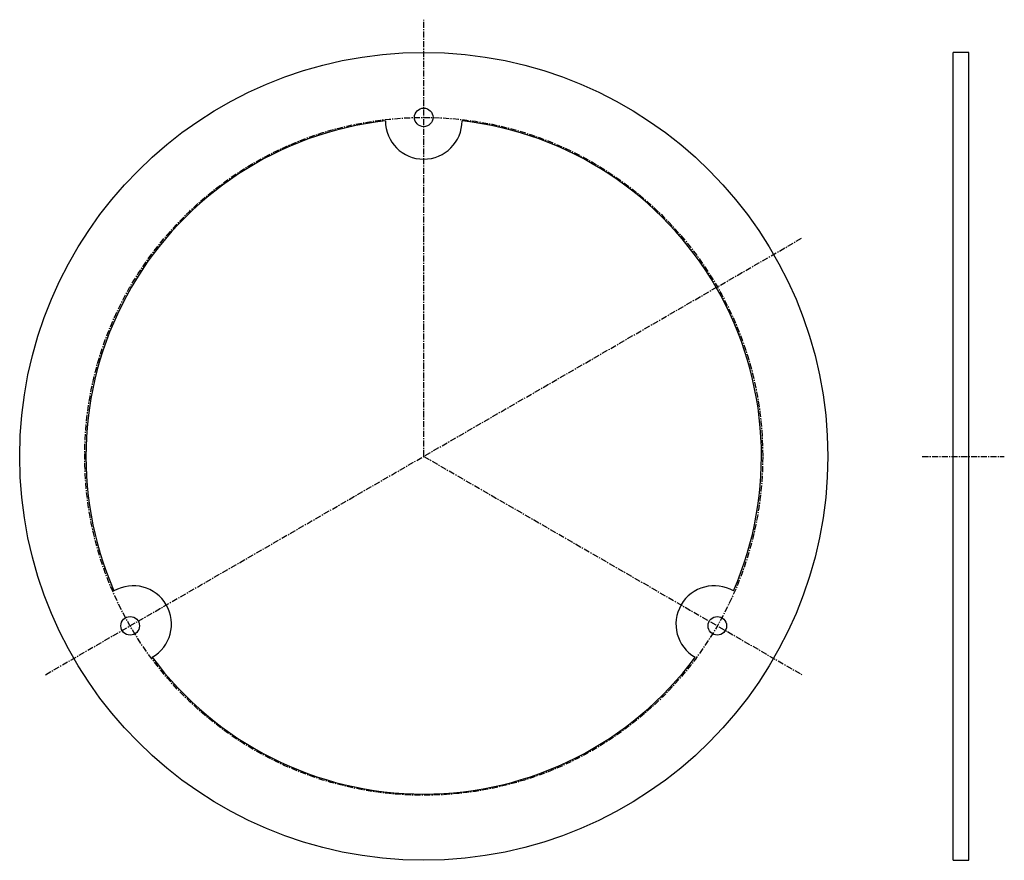
# Model space of a CAD drawing. Extents: x -120 to 82, y -83 to 90.
import ezdxf

# ---------------------------------------------------------------- set-up
doc = ezdxf.new("R2010")
doc.units = 0
doc.linetypes.add('MCDASH2', pattern=[1.999879, 1.249924, -0.249985, 0.249985, -0.249985])
for name, color, linetype in [('CENTER', 5, 'CONTINUOUS'), ('HATCH', 3, 'CONTINUOUS'), ('OBJECT', 4, 'CONTINUOUS')]:
    doc.layers.add(name, color=color, linetype=linetype)

msp = doc.modelspace()

# ---------------------------------------------------------------- linework, layer by layer
at = {"layer": 'CENTER', "color": 0, "linetype": 'MCDASH2'}
for p, q in [((-37.2364, 0), (-37.2364, 89.662)), ((-114.88598, -44.831), (40.41318, 44.831)), ((-37.2364, 0), (40.41318, -44.831)), ((65.1256, 0), (81.95853, 0))]:
    msp.add_line(p, q, dxfattribs=at)
msp.add_circle((-37.2364, 0), 69.596, dxfattribs=at)
at = {"layer": 'HATCH', "color": 1}
for p, q in [((74.6756, 82.95), (71.4756, 82.95)), ((71.4756, -82.95), (74.6756, -82.95))]:
    msp.add_line(p, q, dxfattribs=at)
at = {"layer": 'OBJECT', "color": 1}
for p, q in [((71.4756, -82.95), (71.4756, 82.95)), ((74.6756, -82.95), (74.6756, 82.95))]:
    msp.add_line(p, q, dxfattribs=at)
for centre, radius in [((-37.2364, 0), 82.95), ((-37.2364, 69.596), 1.905), ((-97.50831, -34.798), 1.905), ((23.03551, -34.798), 1.905)]:
    msp.add_circle(centre, radius, dxfattribs=at)
for centre, radius, start, end in [((-37.2364, 0), 69.342, 96.520187, 203.479828), ((-37.2364, 68.89344), 7.874, 180, 0), ((-37.2364, 0), 69.342, 336.520187, 83.479828), ((-96.89998, -34.44671), 7.874, 300, 120), ((22.42693, -34.44671), 7.874, 60, 240), ((-37.2364, 0), 69.342, 216.520187, 323.479828)]:
    msp.add_arc(centre, radius, start, end, dxfattribs=at)

doc.saveas('drawing.dxf')
